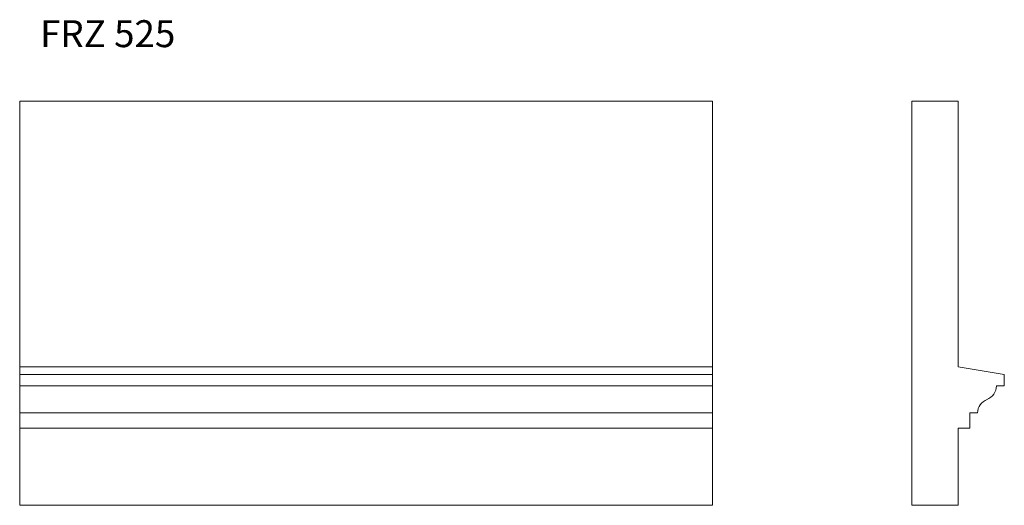
# Model space of a CAD drawing. Units: millimetres. Extents: x 190 to 1469, y 294 to 925.
import ezdxf

# ---------------------------------------------------------------- set-up
doc = ezdxf.new("R2010")
doc.units = ezdxf.units.MM
doc.header["$LTSCALE"] = 5
doc.styles.add('SLDTEXTSTYLE0', font='TXT', dxfattribs={"width": 0.663})

msp = doc.modelspace()

# ---------------------------------------------------------------- linework, layer by layer
at = {"color": 7, "linetype": 'Continuous', "lineweight": 15}
for p, q in [((189.8, 819.1), (1089.8, 819.1)), ((189.8, 474.1), (189.8, 819.1)), ((1089.8, 474.1), (1089.8, 819.1)), ((1409.1, 819.1), (1349.1, 819.1)), ((1349.1, 819.1), (1349.1, 294.1)), ((1409.1, 474.1), (1409.1, 819.1)), ((189.8, 464.1), (189.8, 474.1)), ((189.8, 474.1), (1089.8, 474.1)), ((1089.8, 464.1), (1089.8, 474.1)), ((1469.1, 464.1), (1409.1, 474.1)), ((189.8, 449.1), (189.8, 464.1)), ((189.8, 464.1), (1089.8, 464.1)), ((1089.8, 449.1), (1089.8, 464.1)), ((1469.1, 449.1), (1469.1, 464.1)), ((189.8, 449.1), (1089.8, 449.1)), ((189.8, 431.6), (189.8, 449.1)), ((1089.8, 431.6), (1089.8, 449.1)), ((1459.1, 449.1), (1469.1, 449.1)), ((189.8, 414.1), (189.8, 431.6)), ((1089.8, 414.1), (1089.8, 431.6)), ((189.8, 414.1), (1089.8, 414.1)), ((189.8, 394.1), (189.8, 414.1)), ((1089.8, 394.1), (1089.8, 414.1)), ((1424.1, 414.1), (1434.1, 414.1)), ((1424.1, 394.1), (1424.1, 414.1)), ((189.8, 394.1), (1089.8, 394.1)), ((189.8, 294.1), (189.8, 394.1)), ((1089.8, 294.1), (1089.8, 394.1)), ((1409.1, 394.1), (1424.1, 394.1)), ((1409.1, 294.1), (1409.1, 394.1)), ((189.8, 294.1), (1089.8, 294.1)), ((1349.1, 294.1), (1409.1, 294.1))]:
    msp.add_line(p, q, dxfattribs=at)
for centre, start, end in [((1439.1, 450.1), 291.9388, 356.9858), ((1454.1, 413), 111.9388, 176.9858)]:
    msp.add_arc(centre, 20, start, end, dxfattribs=at)

# ---------------------------------------------------------------- texts
at = {"color": 7, "linetype": 'Continuous', "lineweight": 0, "insert": (216.3, 924.2), "char_height": 35, "attachment_point": 1, "style": 'SLDTEXTSTYLE0'}
msp.add_mtext('FRZ 525', dxfattribs=at)

doc.saveas('drawing.dxf')
